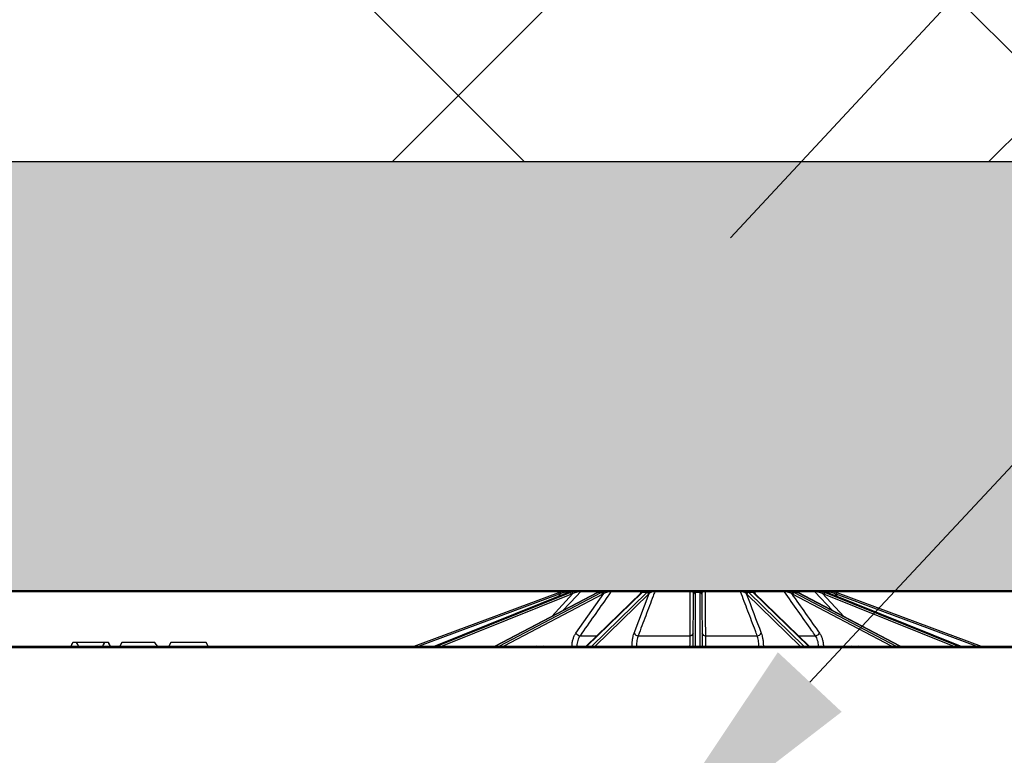
# Model space of a CAD drawing. Units: inches. Extents: x 12223 to 39141, y -4258 to 12505.
# Drawn here: x 20787 to 21343, y 1300 to 1716 of the extents above; entities that cross this region are included whole.
import ezdxf
from ezdxf import colors
from ezdxf.entities.mleader import LeaderData, LeaderLine
from ezdxf.math import Vec2, Vec3

# ---------------------------------------------------------------- set-up
doc = ezdxf.new("R2010")
doc.units = ezdxf.units.IN
doc.header["$LTSCALE"] = 0.25
doc.header["$MEASUREMENT"] = 0
doc.layers.add('300', color=7, linetype='Continuous')
doc.layers.add('Text', color=7, linetype='Continuous')
doc.layers.add('Geotextile', color=7, linetype='Continuous', true_color=0x3e5d76)
doc.layers.add('Hatching', color=7, linetype='Continuous', lineweight=0)
doc.styles.get("Standard").update_dxf_attribs({"font": 'arial.ttf'})

msp = doc.modelspace()

# ---------------------------------------------------------------- hatches: boundary and pattern name
at = {"layer": 'Hatching', "transparency": 33554559}
h = msp.add_hatch(dxfattribs=at)
h.set_pattern_fill('ANSI37', color=256, scale=75)
h.set_pattern_definition([(45, (20866.53, 5882.18), (-168.38, 168.38), []), (135, (20866.53, 5882.18), (-168.38, -168.38), [])])
h.paths.add_polyline_path([(14619.8088, 2407.6393), (14619.8088, 1635.4389), (21517.999, 1635.4389), (21178.642, 2407.6393)])
h = msp.add_hatch(dxfattribs=at)
h.set_pattern_fill('GRAVEL', color=256, scale=269.567035)
h.set_pattern_definition([(228.01279, (-8768.233, -3598.336), (-2156.536282, -2426.103318), [36.2665, -3590.387]), (184.96974, (-8792.494, -3625.293), (3234.8044236, 269.5670353), [62.2344, -6161.2039]), (132.51045, (-8854.495, -3630.684), (2695.670353, -2965.237388), [43.8823, -4344.3511]), (267.27369, (-8959.626, -3698.076), (269.5670353, 5391.340706), [56.6732, -5610.6491]), (292.833654, (-8962.322, -3754.685), (-1347.8351765, 3234.8044236), [55.5726, -5501.6942]), (357.27369, (-8940.756, -3805.903), (-5391.340706, 269.5670353), [56.6732, -5610.6491]), (37.69424, (-8884.147, -3808.5985), (-3504.371459, -2695.670353), [74.9475, -7419.7918]), (72.25533, (-8824.843, -3762.772), (1886.969247, 5930.4747766), [70.7581, -7005.0556]), (121.429566, (-8803.277, -3695.38), (-2156.5362824, 3504.371459), [56.8652, -5629.6577]), (175.23636, (-8832.93, -3646.858), (2965.237388, -269.567035), [64.9204, -3181.0966]), (222.397438, (-8897.626, -3641.467), (-3234.8044236, -2965.2373883), [83.9561, -8311.6615]), (138.814075, (-8692.755, -3700.772), (-1886.969247, 1617.402212), [28.6552, -2836.8816]), (171.469234, (-8714.32, -3681.902), (3504.371459, -539.1340706), [54.5164, -5397.1395]), (225, (-8768.23, -3673.81), (-3e-14, -269.567), [38.1224, -343.103]), (203.19859, (-8787.103, -3641.467), (1347.835177, 539.13407), [20.5297, -2032.4317]), (291.80141, (-8805.973, -3649.554), (-269.567035, 808.701106), [29.0332, -1422.6297]), (30.96376, (-8795.19, -3676.51), (808.701106, 539.13407), [47.155, -1524.6773]), (161.56505, (-8754.755, -3652.25), (539.13407, -269.56704), [34.0978, -818.348]), (16.38954, (-8962.322, -3649.554), (2695.670353, 808.701106), [47.7673, -4728.9728]), (70.346176, (-8916.495, -3636.076), (-1078.268141, -2965.237388), [40.0741, -3967.328]), (293.19859, (-8754.755, -3598.336), (-539.13407, 1347.835177), [41.059, -2011.9023]), (343.61046, (-8738.581, -3636.076), (-2695.670353, 808.701106), [47.7673, -4728.9728]), (339.44395, (-8962.322, -3816.686), (-1347.835177, 539.13407), [46.0636, -2257.1181]), (294.77514, (-8919.191, -3832.86), (-1347.835177, 2965.237388), [38.596, -3821.0165]), (66.80141, (-8752.06, -3867.903), (539.13407, 1347.835177), [41.059, -2011.9023]), (17.354025, (-8735.885, -3830.164), (-3504.371459, -1078.268141), [45.1878, -4473.5791]), (69.44395, (-8884.147, -3867.903), (-539.13407, -1347.835177), [23.0318, -2280.15]), (101.30993, (-8768.233, -3867.903), (-269.567035, 1078.26814), [13.7452, -1360.7824]), (165.96376, (-8770.93, -3854.425), (808.7011, -269.56704), [55.5726, -1055.8808]), (186.009006, (-8824.843, -3840.947), (2695.670353, 269.567035), [51.5008, -5098.5702]), (303.69007, (-8795.19, -3700.77), (-269.56704, 539.13407), [38.8775, -933.0603]), (353.157227, (-8773.625, -3733.12), (4582.6396, -539.1340706), [67.8754, -6719.6492]), (60.9454, (-8706.233, -3741.207), (-1078.268141, -1886.969247), [27.7535, -2747.609]), (90, (-8692.75, -3716.95), (-269.567, 269.567), [16.174, -253.393]), (120.25644, (-8830.234, -3832.86), (1078.268141, -1886.969247), [37.4493, -3707.4956]), (48.01279, (-8849.104, -3800.511), (2156.536282, 2426.103318), [72.533, -3554.1206]), (0, (-8800.58, -3746.6), (269.567, 269.567), [70.0874, -199.4796]), (325.304846, (-8730.494, -3746.598), (2695.670353, -1886.969247), [42.6223, -4219.6067]), (254.0546, (-8695.45, -3770.86), (-269.567035, -1078.26814), [39.2495, -1923.2281]), (207.645975, (-8706.233, -3808.599), (-5121.7736707, -2695.670353), [63.905, -6326.5966]), (175.42608, (-8762.842, -3838.251), (-3504.371459, 269.5670353), [67.6071, -6693.0997])])
h.paths.add_polyline_path([(20943.8069, 738.0152), (15151.593, 738.0152), (15151.593, 1635.4389), (21517.999, 1635.4389), (21570.3909, 1516.2221), (21471.169, 1392.9902), (15751.593, 1392.9902), (15751.593, 1019.33), (21170.9731, 1020.1519)])

# ---------------------------------------------------------------- linework, layer by layer
at = {"layer": '300'}
for p, q in [((21517.999, 1635.4389), (14619.8088, 1635.4389)), ((21010.2283, 1361.9791), (21091.7399, 1392.2511)), ((21092.0827, 1391.3325), (21013.0445, 1361.9791)), ((21097.1464, 1392.2417), (21021.8122, 1361.9791)), ((21097.1967, 1392.2511), (21021.8392, 1361.9791)), ((21022.9725, 1361.9791), (21098.2289, 1392.2511)), ((21098.9223, 1391.3325), (21025.9496, 1361.9791)), ((21113.5536, 1392.2001), (21055.9201, 1361.9791)), ((21113.7685, 1392.2511), (21056.0376, 1361.9791)), ((21058.1317, 1361.9791), (21115.6757, 1392.2511)), ((21116.6142, 1391.3325), (21060.8163, 1361.9791)), ((21087.7765, 1378.6835), (21099.709, 1391.6094)), ((21091.1607, 1389.8372), (21092.9347, 1391.6094)), ((21096.8041, 1392.7018), (21095.8031, 1391.7021)), ((21098.4958, 1392.7018), (21096.8041, 1392.7018)), ((21097.1464, 1392.2417), (21097.1967, 1392.2511)), ((21098.2289, 1392.2511), (21097.1967, 1392.2511)), ((21097.4991, 1392.9902), (21100.619, 1392.9902)), ((21100.7692, 1392.9902), (21102.2561, 1392.9902)), ((21101.4462, 1369.2327), (21117.2158, 1391.6094)), ((21115.3259, 1392.7018), (21104.0027, 1392.7018)), ((21104.6295, 1392.9902), (21115.1556, 1392.9902)), ((21138.3792, 1392.036), (21107.2865, 1361.9791)), ((21138.9323, 1392.2511), (21107.6171, 1361.9791)), ((21110.3532, 1361.9791), (21141.4243, 1392.2511)), ((21142.465, 1391.3325), (21112.3367, 1361.9791)), ((21115.6757, 1392.2511), (21113.7685, 1392.2511)), ((21116.2567, 1392.9902), (21119.0041, 1392.9902)), ((21138.2264, 1392.7018), (21121.2801, 1392.7018)), ((21121.7434, 1392.9902), (21138.5292, 1392.9902)), ((21134.3083, 1369.2327), (21142.7899, 1391.6094)), ((21137.7215, 1391.4002), (21138.2264, 1392.7018)), ((21141.4243, 1392.2511), (21138.9323, 1392.2511)), ((21139.6332, 1392.7719), (21139.2891, 1392.5532)), ((21139.9574, 1392.9902), (21143.5471, 1392.9902)), ((21165.9956, 1392.7018), (21146.0061, 1392.7018)), ((21146.2352, 1392.9902), (21166.0355, 1392.9902)), ((21167.7448, 1361.9791), (21167.8728, 1391.3325)), ((21167.8728, 1391.3325), (21167.874, 1391.6094)), ((21168.2632, 1392.9902), (21172.1487, 1392.9902)), ((21168.8573, 1392.2511), (21168.7252, 1361.9791)), ((21168.8585, 1392.5532), (21168.8573, 1392.2511)), ((21171.5546, 1392.2511), (21168.8573, 1392.2511)), ((21171.5546, 1392.2511), (21171.5534, 1392.5532)), ((21171.6867, 1361.9791), (21171.5546, 1392.2511)), ((21172.5379, 1391.6094), (21172.5391, 1391.3325)), ((21172.5391, 1391.3325), (21172.6671, 1361.9791)), ((21174.3764, 1392.9902), (21194.1767, 1392.9902)), ((21194.4058, 1392.7018), (21174.4163, 1392.7018)), ((21196.8648, 1392.9902), (21200.4545, 1392.9902)), ((21228.0752, 1361.9791), (21197.9469, 1391.3325)), ((21198.9876, 1392.2511), (21230.0587, 1361.9791)), ((21201.4796, 1392.2511), (21198.9876, 1392.2511)), ((21232.7948, 1361.9791), (21201.4796, 1392.2511)), ((21201.8827, 1392.9902), (21218.6685, 1392.9902)), ((21233.1254, 1361.9791), (21202.0327, 1392.036)), ((21219.1318, 1392.7018), (21202.1854, 1392.7018)), ((21202.1854, 1392.7018), (21202.6907, 1391.3999)), ((21221.4078, 1392.9902), (21224.1552, 1392.9902)), ((21279.5956, 1361.9791), (21223.7977, 1391.3325)), ((21224.7362, 1392.2511), (21282.2802, 1361.9791)), ((21226.6434, 1392.2511), (21224.7362, 1392.2511)), ((21225.0488, 1392.9902), (21235.7824, 1392.9902)), ((21236.4092, 1392.7018), (21225.086, 1392.7018)), ((21284.3743, 1361.9791), (21226.6434, 1392.2511)), ((21284.4918, 1361.9791), (21226.8583, 1392.2001)), ((21246.2641, 1382.0244), (21236.4092, 1392.7018)), ((21238.1558, 1392.9902), (21239.6427, 1392.9902)), ((21239.7482, 1392.9902), (21242.9128, 1392.9902)), ((21240.7029, 1391.6094), (21252.6354, 1378.6835)), ((21314.4623, 1361.9791), (21241.4896, 1391.3325)), ((21243.6078, 1392.7018), (21241.8593, 1392.7018)), ((21242.183, 1392.2511), (21317.4394, 1361.9791)), ((21243.2152, 1392.2511), (21242.183, 1392.2511)), ((21318.5727, 1361.9791), (21243.2152, 1392.2511)), ((21243.2152, 1392.2511), (21243.2655, 1392.2417)), ((21318.5997, 1361.9791), (21243.2655, 1392.2417)), ((21244.6086, 1391.7022), (21243.6078, 1392.7018)), ((21247.4772, 1391.6094), (21249.2512, 1389.8372)), ((21327.3674, 1361.9791), (21248.3292, 1391.3325)), ((21248.672, 1392.2511), (21330.1836, 1361.9791)), ((21103.7786, 1367.8491), (21113.3588, 1367.8491)), ((21136.6029, 1367.8491), (21165.8688, 1367.8491)), ((21174.543, 1367.8491), (21203.809, 1367.8491)), ((21227.0531, 1367.8491), (21236.6333, 1367.8491)), ((19083.4524, 1361.9791), (21445.5204, 1361.9791)), ((20817.5463, 1363.9481), (20816.4095, 1361.9791)), ((20837.5115, 1363.9481), (20817.5463, 1363.9481)), ((20838.6483, 1361.9791), (20837.5115, 1363.9481)), ((20845.1904, 1363.9481), (20844.0537, 1361.9791)), ((20863.8182, 1363.9481), (20845.1904, 1363.9481)), ((20872.8346, 1363.9481), (20871.6978, 1361.9791)), ((20892.7998, 1363.9481), (20872.8346, 1363.9481)), ((20893.9366, 1361.9791), (20892.7998, 1363.9481)), ((21075.2392, 1361.9791), (21075.2392, 1360.9989)), ((21094.5644, 1361.9791), (21094.5644, 1360.9989)), ((21099.2543, 1361.9791), (21099.2555, 1362.0393)), ((21241.1563, 1362.0393), (21241.1576, 1361.9791)), ((21245.8475, 1361.9791), (21245.8475, 1360.9989)), ((21265.1727, 1361.9791), (21265.1727, 1360.9989)), ((21416.9708, 1360.9989), (19112.002, 1360.9989))]:
    msp.add_line(p, q, dxfattribs=at)
at = {"layer": '300', "flags": 128}
for points in [[(21104.0027, 1392.7018), (21101.7003, 1390.2075), (21094.1482, 1382.0246)], [(21113.5536, 1392.2001), (21113.6378, 1392.2336), (21113.7685, 1392.2511)], [(21226.6434, 1392.2511), (21226.7741, 1392.2336), (21226.8583, 1392.2001)]]:
    msp.add_lwpolyline(points, dxfattribs=at)
at = {"layer": '300'}
for centre, radius, start, end in [((21095.8529, 1381.1764), 11.8137, 105.632996, 110.374105), ((20940.9487, 1335.4648), 161.1294, 20.28718, 20.635818), ((21095.8529, 1381.1807), 10.8293, 105.632996, 110.374105), ((20892.429, 1335.7565), 208.1395, 15.565716, 15.835581), ((21096.0376, 1392.4148), 0.6043, 107.803234, 178.645612), ((21097.4992, 1392.0081), 0.9821, 90.008152, 135.058426), ((21097.6441, 1391.0887), 1.3012, 10.800006, 63.294221), ((21098.5089, 1391.4954), 1.2055, 5.425617, 61.33541), ((21103.3833, 1392.5269), 1.2187, 157.654676, 184.602089), ((21104.6385, 1392.1452), 0.845, 90.606077, 138.799529), ((21115.4836, 1391.1161), 1.1511, 10.834994, 80.392184), ((21116.1404, 1391.4881), 1.0822, 6.436352, 79.799571), ((21118.6496, 1392.4878), 0.6149, 354.52234, 54.789545), ((21121.779, 1392.4167), 0.5746, 93.553832, 150.246817), ((21138.6085, 1392.6038), 0.3945, 101.596773, 165.603901), ((21138.919, 1391.4667), 0.7845, 89.025032, 133.472601), ((21139.2829, 1391.7462), 0.807, 89.557548, 125.803445), ((21139.9577, 1392.0134), 0.9767, 90.017232, 126.943364), ((21141.3913, 1391.1649), 1.0867, 8.870822, 88.26115), ((21141.7396, 1391.4977), 1.0562, 6.070263, 87.872666), ((21143.4413, 1392.3204), 0.678, 9.219728, 81.022791), ((21146.3505, 1392.6634), 0.3465, 109.425161, 173.631018), ((21166.7759, 1392.7409), 0.7813, 161.392052, 182.865297), ((21168.2915, 1392.1229), 0.8678, 91.870465, 159.337525), ((21168.827, 1391.2967), 0.9549, 88.18425, 177.850672), ((21168.8404, 1391.5867), 0.9666, 88.925327, 178.656036), ((21171.5715, 1391.5867), 0.9666, 1.343964, 91.074673), ((21171.5848, 1391.2967), 0.9549, 2.149328, 91.81575), ((21172.1204, 1392.1229), 0.8678, 20.662475, 88.129535), ((21173.636, 1392.7409), 0.7813, 357.134703, 18.607948), ((21194.0614, 1392.6634), 0.3465, 6.368982, 70.574839), ((21196.9706, 1392.3204), 0.678, 98.977209, 170.780272), ((21198.6722, 1391.4977), 1.0562, 92.127334, 173.929737), ((21199.0206, 1391.1649), 1.0867, 91.73885, 171.129178), ((21200.4542, 1392.0134), 0.9767, 53.1813, 89.982855), ((21201.129, 1391.7462), 0.807, 54.192663, 90.442482), ((21201.4929, 1391.4667), 0.7845, 46.527399, 90.974968), ((21201.8034, 1392.6038), 0.3945, 14.396099, 78.403227), ((21218.6329, 1392.4167), 0.5746, 29.753183, 86.446168), ((21221.7623, 1392.4878), 0.6149, 125.210455, 185.47766), ((21224.2714, 1391.4881), 1.0822, 100.200429, 173.563648), ((21224.9283, 1391.1161), 1.1511, 99.607816, 169.165006), ((21235.7734, 1392.1452), 0.845, 41.200471, 89.393923), ((21237.0286, 1392.5269), 1.2187, 355.397911, 22.345324), ((21238.9694, 1392.0856), 0.9046, 42.939215, 89.690856), ((21241.903, 1391.4954), 1.2055, 118.66459, 174.574383), ((21242.7678, 1391.0887), 1.3012, 116.705779, 169.199994), ((21242.9127, 1392.0081), 0.9821, 44.941574, 89.991848), ((21244.3743, 1392.4148), 0.6043, 1.354388, 72.196766), ((21447.9829, 1335.7565), 208.1395, 164.164419, 164.434284), ((21244.559, 1381.1807), 10.8293, 69.625895, 74.367004), ((21244.559, 1381.1764), 11.8137, 69.625895, 74.367004), ((21399.4632, 1335.4648), 161.1294, 159.364182, 159.71282), ((21104.176, 1371.1766), 3.3512, 215.454406, 263.188722), ((21136.5905, 1370.423), 2.574, 207.544114, 270.275593), ((21166.0748, 1369.5719), 1.7351, 263.1831, 348.728397), ((21174.3371, 1369.5719), 1.7351, 191.271603, 276.8169), ((21203.8214, 1370.423), 2.574, 269.724407, 332.455886), ((21236.2359, 1371.1766), 3.3512, 276.811278, 324.545594), ((21079.1376, 1361.0568), 0.925, 356.413551, 85.620751), ((21083.1163, 1361.0568), 0.925, 356.413551, 85.620751), ((21101.9737, 1422.9331), 60.9545, 267.44416, 269.765403), ((21135.1922, 1396.8994), 34.9205, 266.630498, 270.214289), ((21166.5103, 1373.7778), 11.8033, 268.395367, 276.004322), ((21173.9015, 1373.7778), 11.8033, 263.995678, 271.604633), ((21205.2197, 1396.8994), 34.9205, 269.785711, 273.369502), ((21238.4382, 1422.9331), 60.9545, 270.234597, 272.55584), ((21257.2956, 1361.0568), 0.925, 94.379249, 183.586449), ((21261.2743, 1361.0568), 0.925, 94.379249, 183.586449)]:
    msp.add_arc(centre, radius, start, end, dxfattribs=at)
for centre, major_axis, ratio, start_param, end_param in [((21100.9796, 1381.1764), (0.1235, 11.8132), 0.92386475, 0.28250211, 0.36525008), ((21102.0457, 1381.1764), (-0.1235, 11.8132), 0.92386475, 0.26319238, 0.34594035), ((21102.4225, 1381.1807), (-0.1235, 10.8287), 0.92386195, 0.26231494, 0.34506291), ((21116.6454, 1381.1764), (0.0668, 11.8136), 0.70709547, 0.27684684, 0.3595948), ((21118.6153, 1381.1764), (-0.0668, 11.8136), 0.70709547, 0.26884766, 0.35159562), ((21119.3115, 1381.1807), (-0.0668, 10.8292), 0.70709332, 0.26848409, 0.35123206), ((21140.4653, 1381.1764), (0.0511, 11.8137), 0.38267731, 0.27450396, 0.35725193), ((21143.0392, 1381.1764), (-0.0511, 11.8137), 0.38267731, 0.27119053, 0.3539385), ((21143.9487, 1381.1807), (-0.0511, 10.8292), 0.38267615, 0.27103993, 0.3537879), ((21196.4632, 1381.1807), (0.0511, 10.8292), 0.38267615, 5.92939741, 6.01214538), ((21197.3727, 1381.1764), (0.0511, 11.8137), 0.38267731, 5.92924681, 6.01199477), ((21199.9465, 1381.1764), (-0.0511, 11.8137), 0.38267731, 5.92593338, 6.00868135), ((21221.1004, 1381.1807), (0.0668, 10.8292), 0.70709332, 5.93195325, 6.01470122), ((21221.7966, 1381.1764), (0.0668, 11.8136), 0.70709547, 5.93158968, 6.01433765), ((21223.7665, 1381.1764), (-0.0668, 11.8136), 0.70709547, 5.9235905, 6.00633847), ((21237.9894, 1381.1807), (0.1235, 10.8287), 0.92386195, 5.9381224, 6.02087036), ((21238.3662, 1381.1764), (0.1235, 11.8132), 0.92386475, 5.93724496, 6.01999293), ((21239.4323, 1381.1764), (-0.1235, 11.8132), 0.92386475, 5.91793523, 6.00068319)]:
    msp.add_ellipse(centre, major_axis=major_axis, ratio=ratio, start_param=start_param, end_param=end_param, dxfattribs=at)
for points, knots in [([(21092.6694, 1392.5532), (21093.2023, 1392.7023), (21093.7409, 1392.8127), (21094.8247, 1392.9581), (21095.3535, 1392.9902), (21095.8529, 1392.9902)], [0, 0, 0, 0, 0.5, 0.5, 1, 1, 1, 1]), ([(21095.4335, 1392.4291), (21095.0258, 1392.3477), (21094.6035, 1392.2363), (21093.7582, 1391.9583), (21093.3428, 1391.7948), (21092.9347, 1391.6094)], [0, 0, 0, 0, 0.5, 0.5, 1, 1, 1, 1]), ([(21096.8041, 1392.7018), (21096.7913, 1392.6994), (21096.7349, 1392.6883), (21096.5605, 1392.6537), (21096.4477, 1392.6313), (21096.0617, 1392.5544), (21095.7572, 1392.4937), (21095.4335, 1392.4291)], [0, 0, 0, 0, 0.25, 0.25, 0.5, 0.5, 1, 1, 1, 1]), ([(21095.8529, 1392.9902), (21096.0668, 1392.9902), (21096.2684, 1392.9902), (21096.6427, 1392.9902), (21096.8174, 1392.9902), (21097.2694, 1392.9902), (21097.4711, 1392.9902), (21097.4991, 1392.9902)], [0, 0, 0, 0, 0.25, 0.25, 0.5, 0.5, 1, 1, 1, 1]), ([(21100.7692, 1392.9902), (21100.4007, 1392.9902), (21099.9554, 1392.9564), (21099.0327, 1392.812), (21098.5487, 1392.7024), (21098.0558, 1392.5532)], [0, 0, 0, 0, 0.5, 0.5, 1, 1, 1, 1]), ([(21099.0871, 1392.5532), (21099.5792, 1392.7023), (21100.0881, 1392.8127), (21101.1575, 1392.9581), (21101.701, 1392.9902), (21102.2561, 1392.9902)], [0, 0, 0, 0, 0.5, 0.5, 1, 1, 1, 1]), ([(21102.1685, 1392.4291), (21101.7252, 1392.3477), (21101.2998, 1392.2363), (21100.476, 1391.9583), (21100.0857, 1391.7948), (21099.709, 1391.6094)], [0, 0, 0, 0, 0.5, 0.5, 1, 1, 1, 1]), ([(21104.0027, 1392.7018), (21103.9218, 1392.6994), (21103.804, 1392.6883), (21103.5226, 1392.6537), (21103.3662, 1392.6313), (21102.8694, 1392.5544), (21102.5206, 1392.4937), (21102.1685, 1392.4291)], [0, 0, 0, 0, 0.25, 0.25, 0.5, 0.5, 1, 1, 1, 1]), ([(21102.2561, 1392.9902), (21102.4976, 1392.9902), (21102.7338, 1392.9902), (21103.1939, 1392.9902), (21103.4204, 1392.9902), (21104.0555, 1392.9902), (21104.4169, 1392.9902), (21104.6295, 1392.9902)], [0, 0, 0, 0, 0.25, 0.25, 0.5, 0.5, 1, 1, 1, 1]), ([(21121.2801, 1392.7018), (21120.6946, 1391.8704), (21120.109, 1391.039), (21119.5235, 1390.2075), (21116.9104, 1386.4971), (21114.2973, 1382.7865), (21111.6841, 1379.0756), (21109.049, 1375.3336), (21106.4138, 1371.5914), (21103.7786, 1367.8491)], [0.0002072473, 0.0002072473, 0.0002072473, 0.0002072473, 0.002, 0.002, 0.002, 0.0100000001, 0.0100000001, 0.0100000001, 0.018066977, 0.018066977, 0.018066977, 0.018066977]), ([(21116.2567, 1392.9902), (21116.0763, 1392.9902), (21115.7961, 1392.9564), (21115.1621, 1392.812), (21114.804, 1392.7024), (21114.4265, 1392.5532)], [0, 0, 0, 0, 0.5, 0.5, 1, 1, 1, 1]), ([(21116.3321, 1392.5532), (21116.7085, 1392.7023), (21117.1102, 1392.8127), (21118.0022, 1392.9581), (21118.4777, 1392.9902), (21119.0041, 1392.9902)], [0, 0, 0, 0, 0.5, 0.5, 1, 1, 1, 1]), ([(21119.2617, 1392.4291), (21118.8502, 1392.3477), (21118.4865, 1392.2363), (21117.8095, 1391.9583), (21117.5038, 1391.7948), (21117.2158, 1391.6094)], [0, 0, 0, 0, 0.5, 0.5, 1, 1, 1, 1]), ([(21119.0041, 1392.9902), (21119.2364, 1392.9902), (21119.4713, 1392.9902), (21119.9471, 1392.9902), (21120.191, 1392.9902), (21120.9125, 1392.9902), (21121.3785, 1392.9902), (21121.7434, 1392.9902)], [0, 0, 0, 0, 0.25, 0.25, 0.5, 0.5, 1, 1, 1, 1]), ([(21121.2801, 1392.7018), (21121.1435, 1392.6994), (21120.9822, 1392.6883), (21120.6366, 1392.6537), (21120.4605, 1392.6313), (21119.9284, 1392.5544), (21119.5884, 1392.4937), (21119.2617, 1392.4291)], [0, 0, 0, 0, 0.25, 0.25, 0.5, 0.5, 1, 1, 1, 1]), ([(21146.0061, 1392.7018), (21145.6916, 1391.8704), (21145.3771, 1391.039), (21145.0626, 1390.2075), (21143.659, 1386.4971), (21142.2551, 1382.7865), (21140.851, 1379.0756), (21139.4352, 1375.3336), (21138.0191, 1371.5914), (21136.6029, 1367.8491)], [0.0002072473, 0.0002072473, 0.0002072473, 0.0002072473, 0.002, 0.002, 0.002, 0.0100000001, 0.0100000001, 0.0100000001, 0.018066977, 0.018066977, 0.018066977, 0.018066977]), ([(21139.0729, 1392.4291), (21139.071, 1392.4614), (21139.0576, 1392.4925), (21139.0015, 1392.5518), (21138.9583, 1392.5803), (21138.8316, 1392.6312), (21138.7487, 1392.6537), (21138.526, 1392.6882), (21138.3883, 1392.6994), (21138.2264, 1392.7018)], [0, 0, 0, 0, 0.25, 0.25, 0.5, 0.5, 0.75, 0.75, 1, 1, 1, 1]), ([(21138.8107, 1392.4006), (21138.7733, 1392.3728), (21138.6243, 1392.2619), (21138.4842, 1392.1328), (21138.3792, 1392.036)], [0, 0, 0, 0, 0.25090555, 1, 1, 1, 1]), ([(21138.5292, 1392.9902), (21138.7493, 1392.9902), (21138.9436, 1392.9902), (21139.2871, 1392.9902), (21139.4315, 1392.9902), (21139.6656, 1392.9902), (21139.7568, 1392.9902), (21139.8899, 1392.9902), (21139.9335, 1392.9902), (21139.9574, 1392.9902)], [0, 0, 0, 0, 0.25, 0.25, 0.5, 0.5, 0.75, 0.75, 1, 1, 1, 1]), ([(21139.3334, 1392.749), (21139.314, 1392.7369), (21139.221, 1392.6795), (21139.0166, 1392.553), (21138.8338, 1392.4162), (21138.8082, 1392.397)], [0, 0, 0, 0, 0.18569061, 0.88612092, 1, 1, 1, 1]), ([(21139.3908, 1392.7845), (21139.3898, 1392.7839), (21139.3877, 1392.7825), (21139.3515, 1392.7601), (21139.3334, 1392.749)], [0, 0, 0, 0, 0.50278471, 1, 1, 1, 1]), ([(21139.9574, 1392.9902), (21139.9643, 1392.9897), (21139.9812, 1392.9885), (21139.7623, 1392.8522), (21139.6332, 1392.7719)], [0, 0, 0, 0, 0.41015112, 1, 1, 1, 1]), ([(21141.7789, 1392.5532), (21141.9822, 1392.7023), (21142.2156, 1392.8127), (21142.7944, 1392.9581), (21143.1296, 1392.9902), (21143.5471, 1392.9902)], [0, 0, 0, 0, 0.5, 0.5, 1, 1, 1, 1]), ([(21144.1106, 1392.4291), (21143.7936, 1392.3477), (21143.547, 1392.2363), (21143.1199, 1391.9583), (21142.9453, 1391.7948), (21142.7899, 1391.6094)], [0, 0, 0, 0, 0.5, 0.5, 1, 1, 1, 1]), ([(21143.5471, 1392.9902), (21143.7348, 1392.9902), (21143.9326, 1392.9902), (21144.3517, 1392.9902), (21144.5758, 1392.9902), (21145.2739, 1392.9902), (21145.7736, 1392.9902), (21146.2352, 1392.9902)], [0, 0, 0, 0, 0.25, 0.25, 0.5, 0.5, 1, 1, 1, 1]), ([(21146.0061, 1392.7018), (21145.8344, 1392.6994), (21145.6543, 1392.6883), (21145.2971, 1392.6537), (21145.1281, 1392.6313), (21144.6418, 1392.5544), (21144.3623, 1392.4937), (21144.1106, 1392.4291)], [0, 0, 0, 0, 0.25, 0.25, 0.5, 0.5, 1, 1, 1, 1]), ([(21165.8688, 1367.8491), (21165.8734, 1368.7769), (21165.878, 1369.7047), (21165.8826, 1370.6325), (21165.9009, 1374.3437), (21165.9196, 1378.0547), (21165.9385, 1381.7655), (21165.9572, 1385.4112), (21165.9761, 1389.0567), (21165.9956, 1392.7018)], [0, 0, 0, 0, 0.002, 0.002, 0.002, 0.01, 0.01, 0.01, 0.0178597297, 0.0178597297, 0.0178597297, 0.0178597297]), ([(21167.4796, 1392.4291), (21167.4104, 1392.4614), (21167.3313, 1392.4925), (21167.1474, 1392.5518), (21167.0414, 1392.5803), (21166.7983, 1392.6312), (21166.6618, 1392.6537), (21166.3487, 1392.6882), (21166.1761, 1392.6994), (21165.9956, 1392.7018)], [0, 0, 0, 0, 0.25, 0.25, 0.5, 0.5, 0.75, 0.75, 1, 1, 1, 1]), ([(21166.0355, 1392.9902), (21166.2795, 1392.9902), (21166.5128, 1392.9902), (21166.9607, 1392.9902), (21167.1695, 1392.9902), (21167.547, 1392.9902), (21167.7184, 1392.9902), (21168.0179, 1392.9902), (21168.1487, 1392.9902), (21168.2632, 1392.9902)], [0, 0, 0, 0, 0.25, 0.25, 0.5, 0.5, 0.75, 0.75, 1, 1, 1, 1]), ([(21167.874, 1391.6094), (21167.8748, 1391.7947), (21167.8579, 1391.9577), (21167.7473, 1392.2338), (21167.654, 1392.3476), (21167.4796, 1392.4291)], [0, 0, 0, 0, 0.5, 0.5, 1, 1, 1, 1]), ([(21168.2632, 1392.9902), (21168.5088, 1392.9902), (21168.6551, 1392.9564), (21168.8293, 1392.812), (21168.8591, 1392.7024), (21168.8585, 1392.5532)], [0, 0, 0, 0, 0.5, 0.5, 1, 1, 1, 1]), ([(21171.5534, 1392.5532), (21171.5528, 1392.7023), (21171.5823, 1392.8127), (21171.7599, 1392.9581), (21171.9037, 1392.9902), (21172.1487, 1392.9902)], [0, 0, 0, 0, 0.5, 0.5, 1, 1, 1, 1]), ([(21172.1487, 1392.9902), (21172.2632, 1392.9902), (21172.3938, 1392.9902), (21172.6924, 1392.9902), (21172.8627, 1392.9902), (21173.431, 1392.9902), (21173.8883, 1392.9902), (21174.3764, 1392.9902)], [0, 0, 0, 0, 0.25, 0.25, 0.5, 0.5, 1, 1, 1, 1]), ([(21172.9323, 1392.4291), (21172.7581, 1392.3477), (21172.666, 1392.2363), (21172.5539, 1391.9583), (21172.537, 1391.7948), (21172.5379, 1391.6094)], [0, 0, 0, 0, 0.5, 0.5, 1, 1, 1, 1]), ([(21174.4163, 1392.7018), (21174.2357, 1392.6994), (21174.0641, 1392.6883), (21173.7498, 1392.6537), (21173.6136, 1392.6313), (21173.2471, 1392.5544), (21173.0707, 1392.4937), (21172.9323, 1392.4291)], [0, 0, 0, 0, 0.25, 0.25, 0.5, 0.5, 1, 1, 1, 1]), ([(21174.4163, 1392.7018), (21174.4207, 1391.8704), (21174.4251, 1391.039), (21174.4295, 1390.2075), (21174.4491, 1386.4971), (21174.4682, 1382.7865), (21174.487, 1379.0756), (21174.506, 1375.3336), (21174.5246, 1371.5914), (21174.543, 1367.8491)], [0.0002072473, 0.0002072473, 0.0002072473, 0.0002072473, 0.002, 0.002, 0.002, 0.0100000001, 0.0100000001, 0.0100000001, 0.018066977, 0.018066977, 0.018066977, 0.018066977]), ([(21194.1767, 1392.9902), (21194.4075, 1392.9902), (21194.6442, 1392.9902), (21195.1283, 1392.9902), (21195.3697, 1392.9902), (21195.8332, 1392.9902), (21196.0587, 1392.9902), (21196.479, 1392.9902), (21196.6771, 1392.9902), (21196.8648, 1392.9902)], [0, 0, 0, 0, 0.25, 0.25, 0.5, 0.5, 0.75, 0.75, 1, 1, 1, 1]), ([(21203.809, 1367.8491), (21203.4579, 1368.7769), (21203.1068, 1369.7047), (21202.7557, 1370.6325), (21201.3513, 1374.3437), (21199.9471, 1378.0547), (21198.5431, 1381.7655), (21197.1637, 1385.4112), (21195.7846, 1389.0567), (21194.4058, 1392.7018)], [0, 0, 0, 0, 0.002, 0.002, 0.002, 0.01, 0.01, 0.01, 0.0178597297, 0.0178597297, 0.0178597297, 0.0178597297]), ([(21196.3013, 1392.4291), (21196.1755, 1392.4614), (21196.0426, 1392.4925), (21195.7589, 1392.5518), (21195.6062, 1392.5803), (21195.2838, 1392.6312), (21195.1144, 1392.6537), (21194.7586, 1392.6882), (21194.5774, 1392.6994), (21194.4058, 1392.7018)], [0, 0, 0, 0, 0.25, 0.25, 0.5, 0.5, 0.75, 0.75, 1, 1, 1, 1]), ([(21197.622, 1391.6094), (21197.4666, 1391.7947), (21197.2924, 1391.9577), (21196.8694, 1392.2338), (21196.6186, 1392.3476), (21196.3013, 1392.4291)], [0, 0, 0, 0, 0.5, 0.5, 1, 1, 1, 1]), ([(21196.8648, 1392.9902), (21197.2832, 1392.9902), (21197.6261, 1392.9564), (21198.1968, 1392.812), (21198.4295, 1392.7024), (21198.633, 1392.5532)], [0, 0, 0, 0, 0.5, 0.5, 1, 1, 1, 1]), ([(21201.1228, 1392.5532), (21200.9183, 1392.7023), (21200.7395, 1392.8127), (21200.4887, 1392.9581), (21200.4193, 1392.9902), (21200.4545, 1392.9902)], [0, 0, 0, 0, 0.5, 0.5, 1, 1, 1, 1]), ([(21200.4545, 1392.9902), (21200.4784, 1392.9902), (21200.5219, 1392.9902), (21200.6546, 1392.9902), (21200.745, 1392.9902), (21201.0971, 1392.9902), (21201.4424, 1392.9902), (21201.8827, 1392.9902)], [0, 0, 0, 0, 0.25, 0.25, 0.5, 0.5, 1, 1, 1, 1]), ([(21201.5742, 1392.407), (21201.5338, 1392.4407), (21201.3253, 1392.6143), (21201.1426, 1392.7063), (21201.0168, 1392.7875), (21201.022, 1392.7839), (21201.0231, 1392.7832)], [0, 0, 0, 0, 0.1383903, 0.71400836, 0.93983729, 1, 1, 1, 1]), ([(21202.1854, 1392.7018), (21202.0235, 1392.6994), (21201.8866, 1392.6883), (21201.6629, 1392.6537), (21201.5802, 1392.6313), (21201.3894, 1392.5544), (21201.3429, 1392.4937), (21201.339, 1392.4291)], [0, 0, 0, 0, 0.25, 0.25, 0.5, 0.5, 1, 1, 1, 1]), ([(21202.0327, 1392.036), (21201.9981, 1392.0689), (21201.8595, 1392.2009), (21201.712, 1392.315), (21201.6012, 1392.4006)], [0, 0, 0, 0, 0.24917091, 1, 1, 1, 1]), ([(21218.6685, 1392.9902), (21218.8509, 1392.9902), (21219.0552, 1392.9902), (21219.5018, 1392.9902), (21219.7389, 1392.9902), (21220.2179, 1392.9902), (21220.4631, 1392.9902), (21220.9403, 1392.9902), (21221.1755, 1392.9902), (21221.4078, 1392.9902)], [0, 0, 0, 0, 0.25, 0.25, 0.5, 0.5, 0.75, 0.75, 1, 1, 1, 1]), ([(21236.6333, 1367.8491), (21235.98, 1368.7769), (21235.3267, 1369.7047), (21234.6733, 1370.6325), (21232.06, 1374.3437), (21229.4468, 1378.0547), (21226.8336, 1381.7655), (21224.2662, 1385.4112), (21221.6989, 1389.0567), (21219.1318, 1392.7018)], [0, 0, 0, 0, 0.002, 0.002, 0.002, 0.01, 0.01, 0.01, 0.0178597297, 0.0178597297, 0.0178597297, 0.0178597297]), ([(21221.1502, 1392.4291), (21220.9869, 1392.4614), (21220.8206, 1392.4925), (21220.4802, 1392.5518), (21220.3042, 1392.5803), (21219.9515, 1392.6312), (21219.775, 1392.6537), (21219.4306, 1392.6882), (21219.2684, 1392.6994), (21219.1318, 1392.7018)], [0, 0, 0, 0, 0.25, 0.25, 0.5, 0.5, 0.75, 0.75, 1, 1, 1, 1]), ([(21223.1961, 1391.6094), (21222.9081, 1391.7947), (21222.6032, 1391.9577), (21221.9323, 1392.2338), (21221.5621, 1392.3476), (21221.1502, 1392.4291)], [0, 0, 0, 0, 0.5, 0.5, 1, 1, 1, 1]), ([(21221.4078, 1392.9902), (21221.9354, 1392.9902), (21222.4226, 1392.9564), (21223.3029, 1392.812), (21223.7032, 1392.7024), (21224.0798, 1392.5532)], [0, 0, 0, 0, 0.5, 0.5, 1, 1, 1, 1]), ([(21225.9854, 1392.5532), (21225.6081, 1392.7023), (21225.2482, 1392.8127), (21224.6073, 1392.9581), (21224.3351, 1392.9902), (21224.1552, 1392.9902)], [0, 0, 0, 0, 0.5, 0.5, 1, 1, 1, 1]), ([(21235.7824, 1392.9902), (21235.8887, 1392.9902), (21236.0293, 1392.9902), (21236.3704, 1392.9902), (21236.5673, 1392.9902), (21236.9888, 1392.9902), (21237.2164, 1392.9902), (21237.6777, 1392.9902), (21237.9142, 1392.9902), (21238.1558, 1392.9902)], [0, 0, 0, 0, 0.25, 0.25, 0.5, 0.5, 0.75, 0.75, 1, 1, 1, 1]), ([(21238.2434, 1392.4291), (21238.0674, 1392.4614), (21237.8929, 1392.4925), (21237.5478, 1392.5518), (21237.3751, 1392.5803), (21237.0458, 1392.6312), (21236.8891, 1392.6537), (21236.6086, 1392.6882), (21236.49, 1392.6994), (21236.4092, 1392.7018)], [0, 0, 0, 0, 0.25, 0.25, 0.5, 0.5, 0.75, 0.75, 1, 1, 1, 1]), ([(21238.1558, 1392.9902), (21238.7122, 1392.9902), (21239.2696, 1392.9564), (21240.3255, 1392.812), (21240.8323, 1392.7024), (21241.3248, 1392.5532)], [0, 0, 0, 0, 0.5, 0.5, 1, 1, 1, 1]), ([(21240.7029, 1391.6094), (21240.3262, 1391.7947), (21239.9371, 1391.9577), (21239.1203, 1392.2338), (21238.6872, 1392.3476), (21238.2434, 1392.4291)], [0, 0, 0, 0, 0.5, 0.5, 1, 1, 1, 1]), ([(21242.356, 1392.5532), (21241.8635, 1392.7023), (21241.3772, 1392.8127), (21240.4438, 1392.9581), (21240.0103, 1392.9902), (21239.6427, 1392.9902)], [0, 0, 0, 0, 0.5, 0.5, 1, 1, 1, 1]), ([(21242.9128, 1392.9902), (21242.9268, 1392.9902), (21242.9824, 1392.9902), (21243.166, 1392.9902), (21243.2927, 1392.9902), (21243.5925, 1392.9902), (21243.7679, 1392.9902), (21244.1432, 1392.9902), (21244.345, 1392.9902), (21244.559, 1392.9902)], [0, 0, 0, 0, 0.25, 0.25, 0.5, 0.5, 0.75, 0.75, 1, 1, 1, 1]), ([(21244.9784, 1392.4291), (21244.8166, 1392.4614), (21244.6605, 1392.4925), (21244.3631, 1392.5518), (21244.2201, 1392.5803), (21243.9643, 1392.6312), (21243.8513, 1392.6537), (21243.6774, 1392.6882), (21243.6206, 1392.6994), (21243.6078, 1392.7018)], [0, 0, 0, 0, 0.25, 0.25, 0.5, 0.5, 0.75, 0.75, 1, 1, 1, 1]), ([(21244.559, 1392.9902), (21245.0596, 1392.9902), (21245.6022, 1392.9564), (21246.6731, 1392.812), (21247.2093, 1392.7024), (21247.7425, 1392.5532)], [0, 0, 0, 0, 0.5, 0.5, 1, 1, 1, 1]), ([(21247.4772, 1391.6094), (21247.0692, 1391.7947), (21246.655, 1391.9577), (21245.8167, 1392.2338), (21245.3865, 1392.3476), (21244.9784, 1392.4291)], [0, 0, 0, 0, 0.5, 0.5, 1, 1, 1, 1]), ([(21099.2555, 1362.0393), (21099.2701, 1362.714), (21099.3302, 1363.3856), (21099.535, 1364.6857), (21099.6795, 1365.3187), (21100.0545, 1366.5497), (21100.284, 1367.1411), (21100.8109, 1368.2411), (21101.11, 1368.7555), (21101.4462, 1369.2327)], [0, 0, 0, 0, 0.25, 0.25, 0.5, 0.5, 0.75, 0.75, 1, 1, 1, 1]), ([(21103.7786, 1367.8491), (21103.5018, 1367.4597), (21103.2558, 1367.04), (21102.8224, 1366.1424), (21102.6337, 1365.6599), (21102.3255, 1364.6553), (21102.2068, 1364.1388), (21102.0388, 1363.0778), (21101.9896, 1362.5298), (21101.978, 1361.9791)], [0, 0, 0, 0, 0.25, 0.25, 0.5, 0.5, 0.75, 0.75, 1, 1, 1, 1]), ([(21133.1397, 1362.0393), (21133.146, 1362.714), (21133.1769, 1363.3856), (21133.2847, 1364.6857), (21133.3614, 1365.3187), (21133.5615, 1366.5497), (21133.6842, 1367.1411), (21133.9668, 1368.2411), (21134.1275, 1368.7555), (21134.3083, 1369.2327)], [0, 0, 0, 0, 0.25, 0.25, 0.5, 0.5, 0.75, 0.75, 1, 1, 1, 1]), ([(21136.6029, 1367.8491), (21136.4523, 1367.4597), (21136.3187, 1367.04), (21136.0837, 1366.1424), (21135.9817, 1365.6599), (21135.8156, 1364.6553), (21135.7521, 1364.1388), (21135.663, 1363.0778), (21135.6376, 1362.5298), (21135.6328, 1361.9791)], [0, 0, 0, 0, 0.25, 0.25, 0.5, 0.5, 0.75, 0.75, 1, 1, 1, 1]), ([(21165.8608, 1361.9791), (21165.8635, 1362.5298), (21165.8658, 1363.0778), (21165.8692, 1364.1388), (21165.8705, 1364.6553), (21165.8719, 1365.6599), (21165.8721, 1366.1424), (21165.8713, 1367.04), (21165.8704, 1367.4597), (21165.8688, 1367.8491)], [0, 0, 0, 0, 0.25, 0.25, 0.5, 0.5, 0.75, 0.75, 1, 1, 1, 1]), ([(21174.543, 1367.8491), (21174.5415, 1367.4597), (21174.5406, 1367.04), (21174.5398, 1366.1424), (21174.54, 1365.6599), (21174.5414, 1364.6553), (21174.5427, 1364.1388), (21174.5461, 1363.0778), (21174.5484, 1362.5298), (21174.5511, 1361.9791)], [0, 0, 0, 0, 0.25, 0.25, 0.5, 0.5, 0.75, 0.75, 1, 1, 1, 1]), ([(21204.7791, 1361.9791), (21204.7743, 1362.5298), (21204.7489, 1363.0778), (21204.6598, 1364.1388), (21204.5963, 1364.6553), (21204.4302, 1365.6599), (21204.3282, 1366.1424), (21204.0932, 1367.04), (21203.9596, 1367.4597), (21203.809, 1367.8491)], [0, 0, 0, 0, 0.25, 0.25, 0.5, 0.5, 0.75, 0.75, 1, 1, 1, 1]), ([(21206.1036, 1369.2327), (21206.2844, 1368.7555), (21206.4451, 1368.2411), (21206.7277, 1367.1411), (21206.8504, 1366.5497), (21207.0505, 1365.3187), (21207.1272, 1364.6857), (21207.235, 1363.3856), (21207.2659, 1362.714), (21207.2722, 1362.0393)], [0, 0, 0, 0, 0.25, 0.25, 0.5, 0.5, 0.75, 0.75, 1, 1, 1, 1]), ([(21238.4339, 1361.9791), (21238.4223, 1362.5298), (21238.3731, 1363.0778), (21238.2051, 1364.1388), (21238.0864, 1364.6553), (21237.7782, 1365.6599), (21237.5895, 1366.1424), (21237.1561, 1367.04), (21236.9101, 1367.4597), (21236.6333, 1367.8491)], [0, 0, 0, 0, 0.25, 0.25, 0.5, 0.5, 0.75, 0.75, 1, 1, 1, 1]), ([(21238.9657, 1369.2327), (21239.3019, 1368.7555), (21239.601, 1368.2411), (21240.1279, 1367.1411), (21240.3574, 1366.5497), (21240.7324, 1365.3187), (21240.8769, 1364.6857), (21241.0817, 1363.3856), (21241.1418, 1362.714), (21241.1563, 1362.0393)], [0, 0, 0, 0, 0.25, 0.25, 0.5, 0.5, 0.75, 0.75, 1, 1, 1, 1])]:
    msp.add_open_spline(points, degree=3, knots=knots, dxfattribs=at)
for points in [[(21197.622, 1391.6094), (21200.4496, 1384.1516), (21203.2767, 1376.6925), (21206.1036, 1369.2327)], [(21223.1961, 1391.6094), (21228.4534, 1384.1516), (21233.7098, 1376.6925), (21238.9657, 1369.2327)], [(20816.4343, 1361.9791), (20816.7986, 1362.6382), (20817.169, 1363.2946), (20817.5463, 1363.9481)], [(20820.7092, 1361.9791), (20820.3122, 1362.6318), (20819.9238, 1363.2883), (20819.5428, 1363.9481)], [(20820.7427, 1361.9791), (20820.393, 1362.6328), (20820.0502, 1363.2892), (20819.7136, 1363.9481)], [(20834.3151, 1361.9791), (20834.6649, 1362.6328), (20835.0076, 1363.2892), (20835.3442, 1363.9481)], [(20834.3486, 1361.9791), (20834.7456, 1362.6318), (20835.1341, 1363.2883), (20835.515, 1363.9481)], [(20838.6235, 1361.9791), (20838.2593, 1362.6382), (20837.8888, 1363.2946), (20837.5115, 1363.9481)], [(20865.3207, 1361.9791), (20864.8306, 1362.6414), (20864.3308, 1363.2982), (20863.8182, 1363.9481)]]:
    msp.add_open_spline(points, degree=3, dxfattribs=at)
at = {"layer": 'Geotextile', "lineweight": 50}
msp.add_line((15751.593, 1392.9902), (21471.3737, 1392.9902), dxfattribs=at)

# ---------------------------------------------------------------- leaders
at = {"layer": 'Text'}
ml = msp.add_multileader_mtext('Standard', dxfattribs=at)
ml.set_content('Half-Layer Top Plate Cover ^J(Part # 314094) TYP.', color=256)
ml.set_leader_properties()
ml.build(insert=Vec2(0, 0))
ml.multileader.update_dxf_attribs({"text_right_attachment_type": 6, "dogleg_length": 0.0938, "arrow_head_size": 150})
ctx = ml.context
ctx.base_point, ctx.char_height, ctx.arrow_head_size, ctx.landing_gap_size, ctx.plane_origin = Vec3(22255.7422, 3354.9555), 108, 150, 0.1406, Vec3(23979.4972, 3117.9155)
ctx.right_attachment = 6
notes = []
notes.append((ctx, [(0, (1, 1, 0), (21965.7332, 3354.9555), (1, 0), 290.009, [(1, [(19931.1157, 1313.2519)], 0, [])])]))
ctx.mtext.insert, ctx.mtext.width, ctx.mtext.flow_direction = Vec3(22255.8828, 3424.8314), 2110.247926, 5
ml = msp.add_multileader_mtext('Standard', dxfattribs=at)
ml.set_content('EMBEDMENT FILL (See Fill Chart)', color=256)
ml.set_leader_properties()
ml.build(insert=Vec2(0, 0))
ml.multileader.update_dxf_attribs({"text_right_attachment_type": 6, "dogleg_length": 0.0938, "arrow_head_size": 150})
ctx = ml.context
ctx.base_point, ctx.char_height, ctx.arrow_head_size, ctx.landing_gap_size, ctx.plane_origin = Vec3(22246.5083, 2417.949), 108, 150, 0.1406, Vec3(24222.6684, 2388.4976)
ctx.right_attachment = 6
notes.append((ctx, [(0, (1, 1, 0), (21956.4993, 2417.949), (1, 0), 290.009, [(1, [(21086.4749, 1482.5637)], 0, [])])]))
ctx.mtext.insert, ctx.mtext.width, ctx.mtext.defined_height, ctx.mtext.flow_direction = Vec3(22246.6489, 2487.8249), 1535.160788, 164.8679, 5
ml = msp.add_multileader_mtext('Standard', dxfattribs=at)
ml.set_content('300SD Half-Module \\P(Part #{\\A1;\\fVerdana|b0|i0|c0|p34; 138574})  TYP.', color=256)
ml.set_leader_properties()
ml.build(insert=Vec2(0, 0))
ml.multileader.update_dxf_attribs({"text_right_attachment_type": 6, "dogleg_length": 0.0938, "arrow_head_size": 150})
ctx = ml.context
ctx.base_point, ctx.char_height, ctx.arrow_head_size, ctx.landing_gap_size, ctx.plane_origin = Vec3(22103.097, 1962.5199), 108, 150, 0.1406, Vec3(24597.557, 2460.3535)
ctx.right_attachment = 6
notes.append((ctx, [(0, (1, 1, 0), (21813.088, 1962.5199), (1, 0), 290.009, [(1, [(21131.0982, 1232.054)], 0, [])])]))
ctx.mtext.insert, ctx.mtext.width, ctx.mtext.defined_height, ctx.mtext.flow_direction = Vec3(22103.2377, 2032.3958), 1553.836894, 141.3656, 5
ml = msp.add_multileader_mtext('Standard', dxfattribs=at)
ml.set_content('Engineer of Record responsible for checking that subgrade soils meet the bearing and settlement requirements during design and construction', color=256)
ml.set_leader_properties()
ml.build(insert=Vec2(0, 0))
ml.multileader.update_dxf_attribs({"text_right_attachment_type": 6, "dogleg_length": 0.0938, "arrow_head_size": 150})
ctx = ml.context
ctx.base_point, ctx.char_height, ctx.arrow_head_size, ctx.landing_gap_size, ctx.plane_origin = Vec3(22012.9198, 1429.6635), 108, 150, 0.1406, Vec3(24247.8418, 1711.4905)
ctx.right_attachment = 6
notes.append((ctx, [(0, (1, 1, 0), (21722.9108, 1429.6635), (1, 0), 290.009, [(1, [(20872.4998, 562.4855)], 0, [])])]))
ctx.mtext.insert, ctx.mtext.width, ctx.mtext.defined_height, ctx.mtext.flow_direction = Vec3(22013.0604, 1484.5475), 2174.074346, 955.8712, 5
for ctx, leaders in notes:
    for number, flags, end, landing, length, lines in leaders:
        leader = LeaderData()
        leader.index, (leader.has_last_leader_line, leader.has_dogleg_vector, leader.attachment_direction) = number, flags
        leader.last_leader_point, leader.dogleg_vector, leader.dogleg_length = Vec3(end), Vec3(landing), length
        for number, points, colour, breaks in lines:
            line = LeaderLine()
            line.index, line.vertices, line.color, line.breaks = number, Vec3.list(points), colors.encode_raw_color(colour), breaks
            leader.lines.append(line)
        ctx.leaders.append(leader)

doc.saveas('drawing.dxf')
